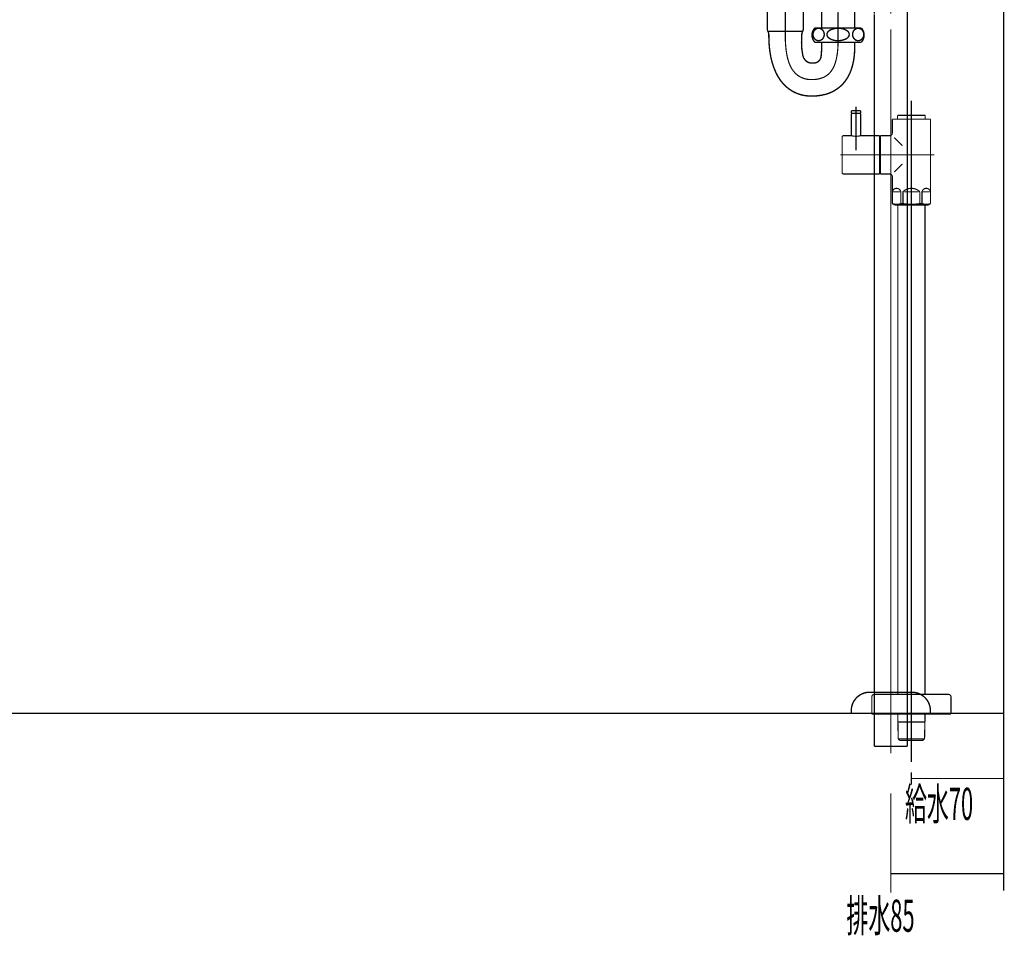
# Model space of a CAD drawing. Extents: x 66 to 486, y -271 to -8.
# Drawn here: x 160 to 234, y -271 to -202 of the extents above; entities that cross this region are included whole.
import ezdxf

# ---------------------------------------------------------------- set-up
doc = ezdxf.new("R2010")
doc.units = 0
for name, pattern in [('AIGENLINE002', [10, 5, -5]), ('AIGENLINE003', [20, 12.5, -2.5, 2.5, -2.5]), ('AIGENLINE004', [50.8, 31.75, -6.35, 6.35, -6.35]), ('AIGENLINE005', [5.2917, 3.5278, -1.7639, 0, 0]), ('AIGENLINE008', [13.007, 10, -1, 0.0035, -1, 0.0035, -1])]:
    doc.linetypes.add(name, pattern=pattern)
doc.layers.add('LAYER_2', color=7, linetype='CONTINUOUS')
doc.layers.add('LAYER_31', color=7, linetype='CONTINUOUS')
doc.styles.get("Standard").update_dxf_attribs({"font": 'TXT', "bigfont": 'BIGFONT'})

# ---------------------------------------------------------------- blocks, each defined once
blk = doc.blocks.new('AIGNBL02020003')
at = {"layer": 'LAYER_2', "linetype": 'AIGENLINE002', "const_width": 0.1058, "flags": 128}
blk.add_lwpolyline([(216.3261, -190.5162), (219.3229, -190.5162)], dxfattribs=at)
blk = doc.blocks.new('AIGNBL02020004')
at = {"layer": 'LAYER_2', "const_width": 0.1058}
blk.add_lwpolyline([(227.0745, -256.8628), (227.0745, -201.3142)], dxfattribs=at)
blk = doc.blocks.new('AIGNBL02020005')
at = {"layer": 'LAYER_2', "const_width": 0.1058}
blk.add_lwpolyline([(224.5745, -256.8628), (224.5745, -201.3793)], dxfattribs=at)
blk = doc.blocks.new('AIGNBL02020006')
at = {"layer": 'LAYER_2', "const_width": 0.1058}
blk.add_lwpolyline([(216.5745, -198.0705), (216.5745, -191.0962)], dxfattribs=at)
blk = doc.blocks.new('AIGNBL02020007')
at = {"layer": 'LAYER_2', "const_width": 0.1058}
blk.add_lwpolyline([(219.0745, -198.0705), (219.0745, -191.0962)], dxfattribs=at)
blk = doc.blocks.new('AIGNBL02020008')
at = {"layer": 'LAYER_2', "const_width": 0.1058}
blk.add_lwpolyline([(223.0745, -201.3142), (223.0745, -202.3942)], dxfattribs=at)
blk = doc.blocks.new('AIGNBL02020009')
at = {"layer": 'LAYER_2', "const_width": 0.1058}
blk.add_lwpolyline([(220.5745, -201.3142), (220.5745, -202.3942)], dxfattribs=at)
blk = doc.blocks.new('AIGNBL0202000A')
at = {"layer": 'LAYER_2', "linetype": 'AIGENLINE003', "const_width": 0.0882, "flags": 128}
blk.add_lwpolyline([(217.8245, -203.0405), (217.8245, -189.8162)], dxfattribs=at)
blk = doc.blocks.new('AIGNBL0202000B')
at = {"layer": 'LAYER_2', "const_width": 0.1058}
blk.add_lwpolyline([(216.1245, -191.0962), (219.5245, -191.0962)], dxfattribs=at)
blk = doc.blocks.new('AIGNBL0202000C')
at = {"layer": 'LAYER_2', "const_width": 0.1058}
blk.add_lwpolyline([(216.1245, -190.0962), (219.5245, -190.0962)], dxfattribs=at)
blk = doc.blocks.new('AIGNBL0202000D')
at = {"layer": 'LAYER_2', "linetype": 'AIGENLINE004', "const_width": 0.1058, "flags": 128}
blk.add_lwpolyline([(221.8245, -201.3142), (221.8245, -203.3142)], dxfattribs=at)
blk = doc.blocks.new('AIGNBL0202000E')
at = {"layer": 'LAYER_2', "const_width": 0.1058}
blk.add_lwpolyline([(216.5745, -203.0405), (216.5745, -202.9156)], dxfattribs=at)
blk = doc.blocks.new('AIGNBL0202000F')
at = {"layer": 'LAYER_2', "const_width": 0.1058}
blk.add_lwpolyline([(216.5545, -202.6507), (219.0945, -202.6507)], dxfattribs=at)
blk = doc.blocks.new('AIGNBL02020010')
at = {"layer": 'LAYER_2', "const_width": 0.1058}
blk.add_lwpolyline([(216.3261, -199.2405), (216.3261, -199.1705)], dxfattribs=at)
blk = doc.blocks.new('AIGNBL02020011')
at = {"layer": 'LAYER_2', "const_width": 0.1058}
blk.add_lwpolyline([(216.4595, -202.4414), (216.4595, -199.297)], dxfattribs=at)
blk = doc.blocks.new('AIGNBL02020012')
at = {"layer": 'LAYER_2', "const_width": 0.1058}
blk.add_lwpolyline([(216.4994, -202.637), (216.5346, -202.7199)], dxfattribs=at)
blk = doc.blocks.new('AIGNBL02020013')
at = {"layer": 'LAYER_2', "const_width": 0.1058}
blk.add_lwpolyline([(216.2561, -199.1705), (216.3261, -199.2405)], dxfattribs=at)
blk = doc.blocks.new('AIGNBL02020014')
at = {"layer": 'LAYER_2', "const_width": 0.1058}
blk.add_lwpolyline([(216.0745, -199.1705), (219.5745, -199.1705)], dxfattribs=at)
blk = doc.blocks.new('AIGNBL02020015')
at = {"layer": 'LAYER_2', "const_width": 0.1058}
blk.add_lwpolyline([(216.3261, -199.2405), (219.3229, -199.2405)], dxfattribs=at)
blk = doc.blocks.new('AIGNBL02020016')
at = {"layer": 'LAYER_2', "const_width": 0.1058}
blk.add_lwpolyline([(219.3929, -199.1705), (219.3229, -199.2405)], dxfattribs=at)
blk = doc.blocks.new('AIGNBL02020017')
at = {"layer": 'LAYER_2', "const_width": 0.1058}
blk.add_lwpolyline([(219.1496, -202.637), (219.1144, -202.7199)], dxfattribs=at)
blk = doc.blocks.new('AIGNBL02020018')
at = {"layer": 'LAYER_2', "const_width": 0.1058}
blk.add_lwpolyline([(219.1895, -202.4414), (219.1895, -199.297)], dxfattribs=at)
blk = doc.blocks.new('AIGNBL02020019')
at = {"layer": 'LAYER_2', "const_width": 0.1058}
blk.add_lwpolyline([(219.3229, -199.2405), (219.3229, -199.1705)], dxfattribs=at)
blk = doc.blocks.new('AIGNBL0202001A')
at = {"layer": 'LAYER_2', "const_width": 0.1058}
blk.add_lwpolyline([(219.0745, -203.0405), (219.0745, -202.9156)], dxfattribs=at)
blk = doc.blocks.new('AIGNBL0202001B')
at = {"layer": 'LAYER_2', "const_width": 0.1058}
blk.add_lwpolyline([(216.0745, -198.0705), (219.5745, -198.0705)], dxfattribs=at)
blk = doc.blocks.new('AIGNBL0202001C')
at = {"layer": 'LAYER_2', "const_width": 0.1058}
blk.add_lwpolyline([(224.5745, -256.8628), (227.0745, -256.8628)], dxfattribs=at)
blk = doc.blocks.new('AIGNBL0202001D')
at = {"layer": 'LAYER_2', "linetype": 'AIGENLINE005', "const_width": 0.0882, "flags": 128}
blk.add_lwpolyline([(225.8245, -202.5094), (225.8245, -257.3954)], dxfattribs=at)
blk = doc.blocks.new('AIGNBL0202001E')
at = {"layer": 'LAYER_2', "const_width": 0.1058}
blk.add_lwpolyline([(222.8245, -254.3628), (228.8245, -254.3628)], dxfattribs=at)
blk = doc.blocks.new('AIGNBL0202001F')
at = {"layer": 'LAYER_2', "const_width": 0.1058}
blk.add_lwpolyline([(222.8245, -254.3628), (222.8245, -254.1628)], dxfattribs=at)
blk = doc.blocks.new('AIGNBL02020020')
at = {"layer": 'LAYER_2', "const_width": 0.1058}
blk.add_lwpolyline([(224.2245, -252.7628), (227.4245, -252.7628)], dxfattribs=at)
blk = doc.blocks.new('AIGNBL02020021')
at = {"layer": 'LAYER_2', "const_width": 0.1058}
blk.add_lwpolyline([(228.8245, -254.3628), (228.8245, -254.1628)], dxfattribs=at)
blk = doc.blocks.new('AIGNBL02020022')
at = {"layer": 'LAYER_2', "const_width": 0.1058}
blk.add_lwpolyline([(216.5745, -203.0405, 0.0502136), (216.7221, -204.5862, 0.0592326), (217.104, -205.7694, 0.0713329), (217.6541, -206.6211, 0.2218861), (219.8423, -207.5642, 0.0688555), (220.8907, -207.4291, 0.1594816), (222.3362, -206.4719, 0.0746624), (222.7945, -205.6432, 0.065695), (223.0557, -204.4902, 0.0380831), (223.0745, -203.4934)], format="xyb", dxfattribs=at)
blk = doc.blocks.new('AIGNBL02020023')
at = {"layer": 'LAYER_2', "linetype": 'AIGENLINE005', "const_width": 0.0882, "flags": 128}
blk.add_lwpolyline([(217.8245, -203.0405, 0.0526162), (217.9588, -204.5339, 0.0767931), (218.2856, -205.438, 0.1021731), (218.7547, -205.9838, 0.1698461), (219.8423, -206.3142, 0.0936367), (220.6405, -206.1793, 0.1139999), (221.1976, -205.8018, 0.1007787), (221.5857, -205.1379, 0.0688179), (221.8024, -203.9917, 0.0239005), (221.8245, -203.3142)], format="xyb", dxfattribs=at)
blk = doc.blocks.new('AIGNBL02020024')
at = {"layer": 'LAYER_2', "const_width": 0.1058}
blk.add_lwpolyline([(224.5745, -201.3142, 0.0719894), (224.4851, -200.033, 0.1730752), (224.2494, -199.6561, 0.1542644), (223.9245, -199.5642, 0.1422418), (223.408, -199.6856, 0.1751568), (223.1508, -200.033, 0.0888201), (223.0737, -201.1574, 0.0016532), (223.0745, -201.3142)], format="xyb", dxfattribs=at)
blk = doc.blocks.new('AIGNBL02020025')
at = {"layer": 'LAYER_2', "const_width": 0.1058}
blk.add_lwpolyline([(227.0745, -201.3142, 0.0477219), (226.9423, -199.8042, 0.0624376), (226.5902, -198.6903, 0.0771834), (226.0702, -197.9085, 0.1704299), (224.5445, -197.1132, 0.0400376), (223.9245, -197.0642, 0.0704601), (222.9214, -197.198, 0.1609121), (221.4478, -198.2028, 0.0713998), (220.9439, -199.1104, 0.0582919), (220.6419, -200.3031, 0.0339858), (220.5745, -201.3142)], format="xyb", dxfattribs=at)
blk = doc.blocks.new('AIGNBL02020026')
at = {"layer": 'LAYER_2', "const_width": 0.1058}
blk.add_lwpolyline([(219.5245, -191.0962, 0.4142037), (219.6495, -190.2212), (219.5245, -190.0962)], format="xyb", dxfattribs=at)
blk = doc.blocks.new('AIGNBL02020027')
at = {"layer": 'LAYER_2', "const_width": 0.1058}
blk.add_lwpolyline([(216.1245, -190.0962, 0.4142234), (215.9995, -190.9712), (216.1245, -191.0962)], format="xyb", dxfattribs=at)
blk = doc.blocks.new('AIGNBL02020028')
at = {"layer": 'LAYER_2', "linetype": 'AIGENLINE005', "const_width": 0.0882, "flags": 128}
blk.add_lwpolyline([(225.8245, -201.3142, 0.0527913), (225.7046, -199.8209, 0.0889389), (225.4003, -199.0223, 0.2355956), (224.2534, -198.3338, 0.0368799), (223.9245, -198.3142, 0.0911879), (223.1154, -198.4491, 0.1078438), (222.5319, -198.8265, 0.0989026), (222.1071, -199.4905, 0.0698307), (221.8637, -200.5286, 0.0251033), (221.8245, -201.3142)], format="xyb", dxfattribs=at)
blk = doc.blocks.new('AIGNBL02020029')
at = {"layer": 'LAYER_2', "const_width": 0.1058}
blk.add_lwpolyline([(219.0745, -203.0405, 0.071201), (219.1461, -204.4608, 0.1472368), (219.3841, -204.8951, 0.2014217), (219.9245, -205.0642, 0.1740343), (220.3465, -204.9323, 0.176568), (220.5397, -204.5412, 0.0386031), (220.5745, -203.4934)], format="xyb", dxfattribs=at)
blk = doc.blocks.new('AIGNBL0202002A')
at = {"layer": 'LAYER_2', "const_width": 0.1058}
blk.add_lwpolyline([(219.5745, -199.1705, 0.4090794), (219.5745, -198.0705)], format="xyb", dxfattribs=at)
blk = doc.blocks.new('AIGNBL0202002B')
at = {"layer": 'LAYER_2', "const_width": 0.1058}
blk.add_lwpolyline([(216.0745, -198.0705, 0.4091024), (216.0745, -199.1705)], format="xyb", dxfattribs=at)
blk = doc.blocks.new('AIGNBL0202002C')
at = {"layer": 'LAYER_2', "const_width": 0.1058}
blk.add_lwpolyline([(216.5745, -202.9156, 0.1003236), (216.5346, -202.7199)], format="xyb", dxfattribs=at)
blk = doc.blocks.new('AIGNBL0202002D')
at = {"layer": 'LAYER_2', "const_width": 0.1058}
blk.add_lwpolyline([(216.4595, -202.4414, 0.100953), (216.4994, -202.637)], format="xyb", dxfattribs=at)
blk = doc.blocks.new('AIGNBL0202002E')
at = {"layer": 'LAYER_2', "const_width": 0.1058}
blk.add_lwpolyline([(216.4649, -199.2405), (216.4595, -199.297)], dxfattribs=at)
blk = doc.blocks.new('AIGNBL0202002F')
at = {"layer": 'LAYER_2', "const_width": 0.1058}
blk.add_lwpolyline([(219.1895, -199.297), (219.1841, -199.2405)], dxfattribs=at)
blk = doc.blocks.new('AIGNBL02020030')
at = {"layer": 'LAYER_2', "const_width": 0.1058}
blk.add_lwpolyline([(219.1496, -202.637, 0.1006114), (219.1895, -202.4414)], format="xyb", dxfattribs=at)
blk = doc.blocks.new('AIGNBL02020031')
at = {"layer": 'LAYER_2', "const_width": 0.1058}
blk.add_lwpolyline([(219.1144, -202.7199, 0.1005687), (219.0745, -202.9156)], format="xyb", dxfattribs=at)
blk = doc.blocks.new('AIGNBL02020032')
at = {"layer": 'LAYER_2', "const_width": 0.1058}
blk.add_lwpolyline([(224.2245, -252.7628, 0.4142255), (222.8245, -254.1628)], format="xyb", dxfattribs=at)
blk = doc.blocks.new('AIGNBL02020033')
at = {"layer": 'LAYER_2', "const_width": 0.1058}
blk.add_lwpolyline([(228.8245, -254.1628, 0.4142163), (227.4245, -252.7628)], format="xyb", dxfattribs=at)
blk = doc.blocks.new('AIGNBL02020034')
at = {"layer": 'LAYER_2', "const_width": 0.1058}
blk.add_lwpolyline([(219.3495, -190.1262, 0.2195431), (219.0384, -190.2761, 0.1741163), (218.9245, -190.5962, 0.1980898), (219.0675, -190.9479, 0.1962487), (219.3495, -191.0663, 0.2195661), (219.6606, -190.9164, 0.1740953), (219.7745, -190.5962, 0.198104), (219.6315, -190.2446, 0.19623)], format="xyb", close=True, dxfattribs=at)
blk = doc.blocks.new('AIGNBL02020035')
at = {"layer": 'LAYER_2', "const_width": 0.1058}
blk.add_lwpolyline([(216.9745, -190.5962, 0.2356703), (217.1373, -190.8729, 0.1599905), (217.8245, -191.0663, 0.1228589), (218.4255, -190.9286, 0.2613147), (218.6745, -190.5962, 0.2356976), (218.5117, -190.3196, 0.1599445), (217.8245, -190.1262, 0.1228533), (217.2234, -190.2639, 0.2613132)], format="xyb", close=True, dxfattribs=at)
blk = doc.blocks.new('AIGNBL02020036')
at = {"layer": 'LAYER_2', "const_width": 0.1058}
blk.add_lwpolyline([(216.2995, -190.1262, 0.2195431), (215.9884, -190.2761, 0.1741163), (215.8745, -190.5962, 0.1980898), (216.0175, -190.9479, 0.1962487), (216.2995, -191.0663, 0.2195661), (216.6106, -190.9164, 0.1740953), (216.7245, -190.5962, 0.198104), (216.5815, -190.2446, 0.19623)], format="xyb", close=True, dxfattribs=at)
blk = doc.blocks.new('AIGNBL02020037')
at = {"layer": 'LAYER_2', "const_width": 0.1058}
blk.add_lwpolyline([(219.3495, -199.0905, 0.2195431), (219.6606, -198.9406, 0.1741163), (219.7745, -198.6205, 0.1981374), (219.6315, -198.2688, 0.1962045), (219.3495, -198.1505, 0.2195309), (219.0384, -198.3003, 0.1741343), (218.9245, -198.6205, 0.198104), (219.0675, -198.9721, 0.19623)], format="xyb", close=True, dxfattribs=at)
blk = doc.blocks.new('AIGNBL02020038')
at = {"layer": 'LAYER_2', "const_width": 0.1058}
blk.add_lwpolyline([(216.9745, -198.6205, 0.235686), (217.1373, -198.8971, 0.159966), (217.8245, -199.0905, 0.1228435), (218.4255, -198.9528, 0.2613082), (218.6745, -198.6205, 0.2357203), (218.5117, -198.3438, 0.1599392), (217.8245, -198.1505, 0.1228363), (217.2234, -198.2881, 0.2613613)], format="xyb", close=True, dxfattribs=at)
blk = doc.blocks.new('AIGNBL02020039')
at = {"layer": 'LAYER_2', "const_width": 0.1058}
blk.add_lwpolyline([(216.2995, -199.0905, 0.2195431), (216.6106, -198.9406, 0.1741163), (216.7245, -198.6205, 0.1981374), (216.5815, -198.2688, 0.1962045), (216.2995, -198.1505, 0.2195309), (215.9884, -198.3003, 0.1741343), (215.8745, -198.6205, 0.198104), (216.0175, -198.9721, 0.19623)], format="xyb", close=True, dxfattribs=at)
blk = doc.blocks.new('AIGNBL0203003B')
at = {"layer": 'LAYER_2', "const_width": 0.1058}
blk.add_lwpolyline([(220.0745, -203.4942), (223.5745, -203.4942)], dxfattribs=at)
blk = doc.blocks.new('AIGNBL0203003C')
at = {"layer": 'LAYER_2', "const_width": 0.1058}
blk.add_lwpolyline([(220.0745, -202.3942), (223.5745, -202.3942)], dxfattribs=at)
blk = doc.blocks.new('AIGNBL0203003D')
at = {"layer": 'LAYER_2', "const_width": 0.1058}
blk.add_lwpolyline([(220.0745, -202.3942, 0.4091024), (220.0745, -203.4942)], format="xyb", dxfattribs=at)
blk = doc.blocks.new('AIGNBL0203003E')
at = {"layer": 'LAYER_2', "const_width": 0.1058}
blk.add_lwpolyline([(223.5745, -203.4942, 0.4090794), (223.5745, -202.3942)], format="xyb", dxfattribs=at)
blk = doc.blocks.new('AIGNBL0203003F')
at = {"layer": 'LAYER_2', "const_width": 0.1058}
blk.add_lwpolyline([(222.6745, -202.8942, 0.2357203), (222.5117, -202.6175, 0.1599392), (221.8245, -202.4242, 0.1228363), (221.2234, -202.5619, 0.2613613), (220.9745, -202.8942, 0.235686), (221.1373, -203.1708, 0.159966), (221.8245, -203.3642, 0.1228435), (222.4255, -203.2265, 0.2613082)], format="xyb", close=True, dxfattribs=at)
blk = doc.blocks.new('AIGNBL02030040')
at = {"layer": 'LAYER_2', "const_width": 0.1058}
blk.add_lwpolyline([(223.3495, -203.3642, 0.2195431), (223.6606, -203.2143, 0.1741163), (223.7745, -202.8942, 0.1981374), (223.6315, -202.5425, 0.1962045), (223.3495, -202.4242, 0.2195309), (223.0384, -202.574, 0.1741343), (222.9245, -202.8942, 0.198104), (223.0675, -203.2458, 0.19623)], format="xyb", close=True, dxfattribs=at)
blk = doc.blocks.new('AIGNBL02030041')
at = {"layer": 'LAYER_2', "const_width": 0.1058}
blk.add_lwpolyline([(220.35, -203.3642, 0.2195431), (220.6611, -203.2143, 0.1741163), (220.775, -202.8942, 0.1981374), (220.632, -202.5425, 0.1962045), (220.35, -202.4242, 0.2195309), (220.0389, -202.574, 0.1741343), (219.925, -202.8942, 0.198104), (220.068, -203.2458, 0.19623)], format="xyb", close=True, dxfattribs=at)
blk = doc.blocks.new('AIGNBL0202003A')
at = {"layer": 'LAYER_2'}
for name in ['AIGNBL0203003D', 'AIGNBL02030041', 'AIGNBL0203003C', 'AIGNBL0203003F', 'AIGNBL02030040', 'AIGNBL0203003E', 'AIGNBL0203003B']:
    blk.add_blockref(name, (0, 0), dxfattribs=at)
blk = doc.blocks.new('AIGNBL02010002')
at = {"layer": 'LAYER_2'}
for name in ['AIGNBL02020027', 'AIGNBL02020036', 'AIGNBL0202000C', 'AIGNBL02020035', 'AIGNBL0202000A', 'AIGNBL02020034', 'AIGNBL02020026', 'AIGNBL0202000B', 'AIGNBL02020003', 'AIGNBL02020006', 'AIGNBL02020007', 'AIGNBL02020025', 'AIGNBL0202002B', 'AIGNBL02020039', 'AIGNBL0202001B', 'AIGNBL02020038', 'AIGNBL02020037', 'AIGNBL0202002A', 'AIGNBL02020028', 'AIGNBL02020014', 'AIGNBL02020013', 'AIGNBL02020010', 'AIGNBL02020015', 'AIGNBL0202002E', 'AIGNBL02020011', 'AIGNBL0202002F', 'AIGNBL02020018', 'AIGNBL02020016', 'AIGNBL02020019', 'AIGNBL02020024', 'AIGNBL02020009', 'AIGNBL0202000D', 'AIGNBL02020008', 'AIGNBL02020005', 'AIGNBL02020004', 'AIGNBL0202002D', 'AIGNBL02020012', 'AIGNBL0202002C', 'AIGNBL0202000F', 'AIGNBL02020022', 'AIGNBL0202000E', 'AIGNBL02020023', 'AIGNBL02020029', 'AIGNBL02020031', 'AIGNBL0202001A', 'AIGNBL02020017', 'AIGNBL02020030', 'AIGNBL0202003A', 'AIGNBL0202001D', 'AIGNBL02020032', 'AIGNBL02020020', 'AIGNBL02020033', 'AIGNBL0202001F', 'AIGNBL0202001E', 'AIGNBL02020021', 'AIGNBL0202001C']:
    blk.add_blockref(name, (0, 0), dxfattribs=at)
blk = doc.blocks.new('AIGNBL020201B0')
at = {"layer": 'LAYER_2', "const_width": 0.0882}
blk.add_lwpolyline([(226.3546, -254.4211), (226.3546, -254.8104)], dxfattribs=at)
blk = doc.blocks.new('AIGNBL020201B1')
at = {"layer": 'LAYER_2', "const_width": 0.0882}
blk.add_lwpolyline([(228.3813, -256.3049), (226.3876, -256.3049)], dxfattribs=at)
blk = doc.blocks.new('AIGNBL020201B2')
at = {"layer": 'LAYER_2', "const_width": 0.0882}
blk.add_lwpolyline([(228.4144, -252.9211), (228.4144, -216.0317)], dxfattribs=at)
blk = doc.blocks.new('AIGNBL020201B3')
at = {"layer": 'LAYER_2', "const_width": 0.0882}
blk.add_lwpolyline([(226.3601, -215.8209), (228.4089, -215.8209)], dxfattribs=at)
blk = doc.blocks.new('AIGNBL020201B4')
at = {"layer": 'LAYER_2', "const_width": 0.0882}
blk.add_lwpolyline([(228.4144, -216.0317), (228.4089, -215.8209)], dxfattribs=at)
blk = doc.blocks.new('AIGNBL020201B5')
at = {"layer": 'LAYER_2', "const_width": 0.0882}
blk.add_lwpolyline([(228.4089, -255.0213), (228.4144, -254.8104)], dxfattribs=at)
blk = doc.blocks.new('AIGNBL020201B6')
at = {"layer": 'LAYER_2', "const_width": 0.0882}
blk.add_lwpolyline([(228.259, -256.4213), (228.3813, -256.3049)], dxfattribs=at)
blk = doc.blocks.new('AIGNBL020201B7')
at = {"layer": 'LAYER_2', "const_width": 0.0882}
blk.add_lwpolyline([(228.3813, -256.3049), (228.4089, -255.0213)], dxfattribs=at)
blk = doc.blocks.new('AIGNBL020201B8')
at = {"layer": 'LAYER_2', "const_width": 0.0882}
blk.add_lwpolyline([(228.2587, -256.4213), (226.5103, -256.4213)], dxfattribs=at)
blk = doc.blocks.new('AIGNBL020201B9')
at = {"layer": 'LAYER_2', "const_width": 0.0882}
blk.add_lwpolyline([(228.259, -256.4213), (228.2587, -256.4213)], dxfattribs=at)
blk = doc.blocks.new('AIGNBL020201BA')
at = {"layer": 'LAYER_2', "const_width": 0.0882}
blk.add_lwpolyline([(228.4144, -254.8104), (228.4144, -254.4211)], dxfattribs=at)
blk = doc.blocks.new('AIGNBL020201BB')
at = {"layer": 'LAYER_2', "const_width": 0.0882}
blk.add_lwpolyline([(226.5103, -256.4213), (226.51, -256.4213)], dxfattribs=at)
blk = doc.blocks.new('AIGNBL020201BC')
at = {"layer": 'LAYER_2', "const_width": 0.0882}
blk.add_lwpolyline([(226.3601, -255.0213), (226.3876, -256.3049)], dxfattribs=at)
blk = doc.blocks.new('AIGNBL020201BD')
at = {"layer": 'LAYER_2', "const_width": 0.0882}
blk.add_lwpolyline([(228.4089, -255.0213), (226.3601, -255.0213)], dxfattribs=at)
blk = doc.blocks.new('AIGNBL020201BE')
at = {"layer": 'LAYER_2', "const_width": 0.0882}
blk.add_lwpolyline([(226.3876, -256.3049), (226.51, -256.4213)], dxfattribs=at)
blk = doc.blocks.new('AIGNBL020201BF')
at = {"layer": 'LAYER_2', "const_width": 0.0882}
blk.add_lwpolyline([(226.3546, -254.8104), (226.3601, -255.0213)], dxfattribs=at)
blk = doc.blocks.new('AIGNBL020201C0')
at = {"layer": 'LAYER_2', "const_width": 0.0882}
blk.add_lwpolyline([(226.3601, -215.8209), (226.3546, -216.0317)], dxfattribs=at)
blk = doc.blocks.new('AIGNBL020201C1')
at = {"layer": 'LAYER_2', "const_width": 0.0882}
blk.add_lwpolyline([(226.3546, -216.0317), (226.3546, -252.9211)], dxfattribs=at)
blk = doc.blocks.new('AIGNBL020201C2')
at = {"layer": 'LAYER_2', "linetype": 'AIGENLINE008', "const_width": 0.0882, "flags": 128}
blk.add_lwpolyline([(227.3843, -214.1211), (227.3843, -258.0433)], dxfattribs=at)
blk = doc.blocks.new('AIGNBL020201C3')
at = {"layer": 'LAYER_2', "const_width": 0.0882}
blk.add_lwpolyline([(228.7813, -214.8211), (228.2391, -214.8211)], dxfattribs=at)
blk = doc.blocks.new('AIGNBL020201C4')
at = {"layer": 'LAYER_2', "const_width": 0.0882}
blk.add_lwpolyline([(225.9873, -214.8211), (226.5296, -214.8211)], dxfattribs=at)
blk = doc.blocks.new('AIGNBL020201C5')
at = {"layer": 'LAYER_2', "const_width": 0.0882}
blk.add_lwpolyline([(227.9266, -214.8211), (226.8421, -214.8211)], dxfattribs=at)
blk = doc.blocks.new('AIGNBL020201C6')
at = {"layer": 'LAYER_2', "const_width": 0.0882}
blk.add_lwpolyline([(228.8344, -214.5613), (228.8313, -214.5613)], dxfattribs=at)
blk = doc.blocks.new('AIGNBL020201C7')
at = {"layer": 'LAYER_2', "const_width": 0.0882}
blk.add_lwpolyline([(228.8344, -214.5613), (228.8344, -214.8211)], dxfattribs=at)
blk = doc.blocks.new('AIGNBL020201C8')
at = {"layer": 'LAYER_2', "const_width": 0.0882}
blk.add_lwpolyline([(228.8344, -214.8211), (228.8313, -214.8211)], dxfattribs=at)
blk = doc.blocks.new('AIGNBL020201C9')
at = {"layer": 'LAYER_2', "const_width": 0.0882}
blk.add_lwpolyline([(228.8344, -215.7203), (228.8313, -215.7203)], dxfattribs=at)
blk = doc.blocks.new('AIGNBL020201CA')
at = {"layer": 'LAYER_2', "const_width": 0.0882}
blk.add_lwpolyline([(225.9343, -215.7203), (225.9374, -215.7203)], dxfattribs=at)
blk = doc.blocks.new('AIGNBL020201CB')
at = {"layer": 'LAYER_2', "const_width": 0.0882}
blk.add_lwpolyline([(225.9343, -214.5613), (225.9343, -214.8211)], dxfattribs=at)
blk = doc.blocks.new('AIGNBL020201CC')
at = {"layer": 'LAYER_2', "const_width": 0.0882}
blk.add_lwpolyline([(225.9374, -215.7203), (225.9374, -214.8211)], dxfattribs=at)
blk = doc.blocks.new('AIGNBL020201CD')
at = {"layer": 'LAYER_2', "const_width": 0.0882}
blk.add_lwpolyline([(225.9343, -214.8211), (225.9374, -214.8211)], dxfattribs=at)
blk = doc.blocks.new('AIGNBL020201CE')
at = {"layer": 'LAYER_2', "const_width": 0.0882}
blk.add_lwpolyline([(225.9343, -213.6712), (225.9343, -214.5613)], dxfattribs=at)
blk = doc.blocks.new('AIGNBL020201CF')
at = {"layer": 'LAYER_2', "const_width": 0.0882}
blk.add_lwpolyline([(225.9343, -214.5613), (225.9374, -214.5613)], dxfattribs=at)
blk = doc.blocks.new('AIGNBL020201D0')
at = {"layer": 'LAYER_2', "const_width": 0.0882}
blk.add_lwpolyline([(228.1891, -215.7203), (228.0268, -215.7203)], dxfattribs=at)
blk = doc.blocks.new('AIGNBL020201D1')
at = {"layer": 'LAYER_2', "const_width": 0.0882}
blk.add_lwpolyline([(226.7422, -215.7203), (226.5799, -215.7203)], dxfattribs=at)
blk = doc.blocks.new('AIGNBL020201D2')
at = {"layer": 'LAYER_2', "const_width": 0.0882}
blk.add_lwpolyline([(228.5343, -215.8209), (226.2343, -215.8209)], dxfattribs=at)
blk = doc.blocks.new('AIGNBL020201D3')
at = {"layer": 'LAYER_2', "const_width": 0.0882}
blk.add_lwpolyline([(228.5343, -215.8209), (228.6594, -215.8209)], dxfattribs=at)
blk = doc.blocks.new('AIGNBL020201D4')
at = {"layer": 'LAYER_2', "const_width": 0.0882}
blk.add_lwpolyline([(226.3346, -209.2222), (226.3346, -209.3214)], dxfattribs=at)
blk = doc.blocks.new('AIGNBL020201D5')
at = {"layer": 'LAYER_2', "const_width": 0.0882}
blk.add_lwpolyline([(228.4344, -209.2222), (228.4344, -209.3214)], dxfattribs=at)
blk = doc.blocks.new('AIGNBL020201D6')
at = {"layer": 'LAYER_2', "const_width": 0.0882}
blk.add_lwpolyline([(225.0344, -210.5713), (225.0344, -210.7208)], dxfattribs=at)
blk = doc.blocks.new('AIGNBL020201D7')
at = {"layer": 'LAYER_2', "const_width": 0.0882}
blk.add_lwpolyline([(225.0344, -213.4713), (225.0344, -213.3211)], dxfattribs=at)
blk = doc.blocks.new('AIGNBL020201D8')
at = {"layer": 'LAYER_2', "const_width": 0.0882}
blk.add_lwpolyline([(226.4507, -209.021), (226.3346, -209.021)], dxfattribs=at)
blk = doc.blocks.new('AIGNBL020201D9')
at = {"layer": 'LAYER_2', "const_width": 0.0882}
blk.add_lwpolyline([(226.3346, -209.2222), (226.3346, -209.021)], dxfattribs=at)
blk = doc.blocks.new('AIGNBL020201DA')
at = {"layer": 'LAYER_2', "const_width": 0.0882}
blk.add_lwpolyline([(226.3346, -209.3214), (225.9343, -209.3214)], dxfattribs=at)
blk = doc.blocks.new('AIGNBL020201DB')
at = {"layer": 'LAYER_2', "const_width": 0.0882}
blk.add_lwpolyline([(225.9343, -209.3214), (225.9343, -210.3707)], dxfattribs=at)
blk = doc.blocks.new('AIGNBL020201DC')
at = {"layer": 'LAYER_2', "const_width": 0.0882}
blk.add_lwpolyline([(226.1093, -215.8209), (226.2343, -215.8209)], dxfattribs=at)
blk = doc.blocks.new('AIGNBL020201DD')
at = {"layer": 'LAYER_2', "const_width": 0.0882}
blk.add_lwpolyline([(225.9343, -214.8211), (225.9343, -215.7203)], dxfattribs=at)
blk = doc.blocks.new('AIGNBL020201DE')
at = {"layer": 'LAYER_2', "linetype": 'AIGENLINE008', "const_width": 0.0882, "flags": 128}
blk.add_lwpolyline([(227.3843, -216.1213), (227.3843, -207.9227)], dxfattribs=at)
blk = doc.blocks.new('AIGNBL020201DF')
at = {"layer": 'LAYER_2', "const_width": 0.0882}
blk.add_lwpolyline([(228.6594, -215.8209), (228.8344, -215.7203)], dxfattribs=at)
blk = doc.blocks.new('AIGNBL020201E0')
at = {"layer": 'LAYER_2', "const_width": 0.0882}
blk.add_lwpolyline([(225.9343, -215.7203), (226.1093, -215.8209)], dxfattribs=at)
blk = doc.blocks.new('AIGNBL020201E1')
at = {"layer": 'LAYER_2', "linetype": 'AIGENLINE008', "const_width": 0.0882, "flags": 128}
blk.add_lwpolyline([(224.7543, -212.021), (229.1344, -212.021)], dxfattribs=at)
blk = doc.blocks.new('AIGNBL020201E2')
at = {"layer": 'LAYER_2', "const_width": 0.0882}
blk.add_lwpolyline([(225.7344, -213.4713), (225.0344, -213.4713)], dxfattribs=at)
blk = doc.blocks.new('AIGNBL020201E3')
at = {"layer": 'LAYER_2', "const_width": 0.0882}
blk.add_lwpolyline([(225.7344, -210.5713), (225.0344, -210.5713)], dxfattribs=at)
blk = doc.blocks.new('AIGNBL020201E4')
at = {"layer": 'LAYER_2', "const_width": 0.0882}
blk.add_lwpolyline([(228.4344, -209.021), (228.4344, -209.2222)], dxfattribs=at)
blk = doc.blocks.new('AIGNBL020201E5')
at = {"layer": 'LAYER_2', "const_width": 0.0882}
blk.add_lwpolyline([(228.3183, -209.021), (228.4344, -209.021)], dxfattribs=at)
blk = doc.blocks.new('AIGNBL020201E6')
at = {"layer": 'LAYER_2', "const_width": 0.0882}
blk.add_lwpolyline([(228.8344, -209.3214), (228.4344, -209.3214)], dxfattribs=at)
blk = doc.blocks.new('AIGNBL020201E7')
at = {"layer": 'LAYER_2', "const_width": 0.0882}
blk.add_lwpolyline([(225.0344, -213.3211), (224.9845, -213.3211)], dxfattribs=at)
blk = doc.blocks.new('AIGNBL020201E8')
at = {"layer": 'LAYER_2', "const_width": 0.0882}
blk.add_lwpolyline([(225.0344, -210.7208), (224.9845, -210.7208)], dxfattribs=at)
blk = doc.blocks.new('AIGNBL020201E9')
at = {"layer": 'LAYER_2', "const_width": 0.0882}
blk.add_lwpolyline([(226.5799, -215.7203), (226.5799, -214.8211)], dxfattribs=at)
blk = doc.blocks.new('AIGNBL020201EA')
at = {"layer": 'LAYER_2', "const_width": 0.0882}
blk.add_lwpolyline([(226.7422, -214.8211), (226.7422, -215.7203)], dxfattribs=at)
blk = doc.blocks.new('AIGNBL020201EB')
at = {"layer": 'LAYER_2', "const_width": 0.0882}
blk.add_lwpolyline([(228.0268, -215.7203), (228.0268, -214.8211)], dxfattribs=at)
blk = doc.blocks.new('AIGNBL020201EC')
at = {"layer": 'LAYER_2', "const_width": 0.0882}
blk.add_lwpolyline([(228.1891, -215.7203), (228.1891, -214.8211)], dxfattribs=at)
blk = doc.blocks.new('AIGNBL020201ED')
at = {"layer": 'LAYER_2', "const_width": 0.0882}
blk.add_lwpolyline([(228.8344, -214.8211), (228.8344, -215.7203)], dxfattribs=at)
blk = doc.blocks.new('AIGNBL020201EE')
at = {"layer": 'LAYER_2', "const_width": 0.0882}
blk.add_lwpolyline([(228.8313, -214.8211), (228.8313, -215.7203)], dxfattribs=at)
blk = doc.blocks.new('AIGNBL020201EF')
at = {"layer": 'LAYER_2', "const_width": 0.0882}
blk.add_lwpolyline([(225.9374, -214.8211), (225.9374, -214.5613)], dxfattribs=at)
blk = doc.blocks.new('AIGNBL020201F0')
at = {"layer": 'LAYER_2', "const_width": 0.0882}
blk.add_lwpolyline([(226.3346, -209.3214), (228.4344, -209.3214)], dxfattribs=at)
blk = doc.blocks.new('AIGNBL020201F1')
at = {"layer": 'LAYER_2', "const_width": 0.0882}
blk.add_lwpolyline([(226.4507, -209.021), (228.3183, -209.021)], dxfattribs=at)
blk = doc.blocks.new('AIGNBL020201F2')
at = {"layer": 'LAYER_2', "const_width": 0.0882}
blk.add_lwpolyline([(228.8344, -209.3214), (228.8344, -214.5613)], dxfattribs=at)
blk = doc.blocks.new('AIGNBL020201F3')
at = {"layer": 'LAYER_2', "const_width": 0.0882}
blk.add_lwpolyline([(225.0344, -210.7208), (225.0344, -213.3211)], dxfattribs=at)
blk = doc.blocks.new('AIGNBL020201F4')
at = {"layer": 'LAYER_2', "const_width": 0.0882}
blk.add_lwpolyline([(226.0845, -210.7208), (226.6943, -211.3312)], dxfattribs=at)
blk = doc.blocks.new('AIGNBL020201F5')
at = {"layer": 'LAYER_2', "const_width": 0.0882}
blk.add_lwpolyline([(226.6943, -212.7113), (226.0845, -213.3211)], dxfattribs=at)
blk = doc.blocks.new('AIGNBL020201F6')
at = {"layer": 'LAYER_2', "const_width": 0.0882}
blk.add_lwpolyline([(226.5799, -215.7203, -0.1544187), (225.9374, -215.7203)], format="xyb", dxfattribs=at)
blk = doc.blocks.new('AIGNBL020201F7')
at = {"layer": 'LAYER_2', "const_width": 0.0882}
blk.add_lwpolyline([(228.8313, -215.7203, -0.1545157), (228.1891, -215.7203)], format="xyb", dxfattribs=at)
blk = doc.blocks.new('AIGNBL020201F8')
at = {"layer": 'LAYER_2', "const_width": 0.0882}
blk.add_lwpolyline([(225.9374, -214.8211, -0.4134335), (226.327, -214.5683, -0.2948265), (226.5799, -214.8211)], format="xyb", dxfattribs=at)
blk = doc.blocks.new('AIGNBL020201F9')
at = {"layer": 'LAYER_2', "const_width": 0.0882}
blk.add_lwpolyline([(228.1891, -214.8211, -0.4134906), (228.5787, -214.5683, -0.2955019), (228.8313, -214.8211)], format="xyb", dxfattribs=at)
blk = doc.blocks.new('AIGNBL020201FA')
at = {"layer": 'LAYER_2', "const_width": 0.0882}
blk.add_lwpolyline([(226.7422, -214.8211, -0.404666), (228.0268, -214.8211)], format="xyb", dxfattribs=at)
blk = doc.blocks.new('AIGNBL020201FB')
at = {"layer": 'LAYER_2', "const_width": 0.0882}
blk.add_lwpolyline([(228.0268, -215.7203, -0.077228), (226.7422, -215.7203)], format="xyb", dxfattribs=at)
blk = doc.blocks.new('AIGNBL020201FC')
at = {"layer": 'LAYER_2', "const_width": 0.0882}
blk.add_lwpolyline([(225.7344, -213.4713, -0.4145626), (225.9343, -213.6712)], format="xyb", dxfattribs=at)
blk = doc.blocks.new('AIGNBL020201FD')
at = {"layer": 'LAYER_2', "const_width": 0.0882}
blk.add_lwpolyline([(225.9343, -210.3707, -0.4151341), (225.7344, -210.5713)], format="xyb", dxfattribs=at)
blk = doc.blocks.new('AIGNBL020201FE')
at = {"layer": 'LAYER_2', "const_width": 0.0882}
blk.add_lwpolyline([(223.5144, -208.8708), (222.8544, -208.8708)], dxfattribs=at)
blk = doc.blocks.new('AIGNBL020201FF')
at = {"layer": 'LAYER_2', "const_width": 0.0882}
blk.add_lwpolyline([(223.4845, -208.6709), (222.8843, -208.6709)], dxfattribs=at)
blk = doc.blocks.new('AIGNBL02020200')
at = {"layer": 'LAYER_2', "const_width": 0.0882}
blk.add_lwpolyline([(222.8344, -208.7213), (222.8344, -208.8508)], dxfattribs=at)
blk = doc.blocks.new('AIGNBL02020201')
at = {"layer": 'LAYER_2', "const_width": 0.0882}
blk.add_lwpolyline([(223.5344, -208.7213), (223.5344, -208.8508)], dxfattribs=at)
blk = doc.blocks.new('AIGNBL02020202')
at = {"layer": 'LAYER_2', "const_width": 0.0882}
blk.add_lwpolyline([(222.8544, -208.8708), (222.8344, -208.8508)], dxfattribs=at)
blk = doc.blocks.new('AIGNBL02020203')
at = {"layer": 'LAYER_2', "const_width": 0.0882}
blk.add_lwpolyline([(223.5144, -208.8708), (223.5344, -208.8508)], dxfattribs=at)
blk = doc.blocks.new('AIGNBL02020204')
at = {"layer": 'LAYER_2', "linetype": 'AIGENLINE008', "const_width": 0.0882, "flags": 128}
blk.add_lwpolyline([(223.1844, -208.3712), (223.1844, -209.5308)], dxfattribs=at)
blk = doc.blocks.new('AIGNBL02020205')
at = {"layer": 'LAYER_2', "const_width": 0.0882}
blk.add_lwpolyline([(223.4845, -208.6709, -0.3903685), (223.5344, -208.7213)], format="xyb", dxfattribs=at)
blk = doc.blocks.new('AIGNBL02020206')
at = {"layer": 'LAYER_2', "const_width": 0.0882}
blk.add_lwpolyline([(222.8344, -208.7213, -0.3939252), (222.8843, -208.6709)], format="xyb", dxfattribs=at)
blk = doc.blocks.new('AIGNBL02020207')
at = {"layer": 'LAYER_2', "const_width": 0.0882}
blk.add_lwpolyline([(224.9845, -213.3211), (224.9845, -213.3707)], dxfattribs=at)
blk = doc.blocks.new('AIGNBL02020208')
at = {"layer": 'LAYER_2', "const_width": 0.0882}
blk.add_lwpolyline([(222.1343, -210.6608), (222.1343, -213.3811)], dxfattribs=at)
blk = doc.blocks.new('AIGNBL02020209')
at = {"layer": 'LAYER_2', "const_width": 0.0882}
blk.add_lwpolyline([(222.2246, -213.4713), (222.6945, -213.4713)], dxfattribs=at)
blk = doc.blocks.new('AIGNBL0202020A')
at = {"layer": 'LAYER_2', "const_width": 0.0882}
blk.add_lwpolyline([(224.9845, -213.3411), (224.9845, -213.3707)], dxfattribs=at)
blk = doc.blocks.new('AIGNBL0202020B')
at = {"layer": 'LAYER_2', "const_width": 0.0882}
blk.add_lwpolyline([(222.6945, -213.4713), (223.2343, -213.4713)], dxfattribs=at)
blk = doc.blocks.new('AIGNBL0202020C')
at = {"layer": 'LAYER_2', "const_width": 0.0882}
blk.add_lwpolyline([(224.9845, -213.4713), (224.9845, -210.5713)], dxfattribs=at)
blk = doc.blocks.new('AIGNBL0202020D')
at = {"layer": 'LAYER_2', "const_width": 0.0882}
blk.add_lwpolyline([(224.9845, -210.5713), (223.5344, -210.5713)], dxfattribs=at)
blk = doc.blocks.new('AIGNBL0202020E')
at = {"layer": 'LAYER_2', "const_width": 0.0882}
blk.add_lwpolyline([(223.2343, -213.4713), (224.9845, -213.4713)], dxfattribs=at)
blk = doc.blocks.new('AIGNBL0202020F')
at = {"layer": 'LAYER_2', "linetype": 'AIGENLINE008', "const_width": 0.0882, "flags": 128}
blk.add_lwpolyline([(225.1443, -212.021), (221.9845, -212.021)], dxfattribs=at)
blk = doc.blocks.new('AIGNBL02020210')
at = {"layer": 'LAYER_2', "linetype": 'AIGENLINE008', "const_width": 0.0882, "flags": 128}
blk.add_lwpolyline([(223.1844, -210.421), (223.1844, -211.3312)], dxfattribs=at)
blk = doc.blocks.new('AIGNBL02020211')
at = {"layer": 'LAYER_2', "const_width": 0.0882}
blk.add_lwpolyline([(222.8344, -210.5713), (222.2246, -210.5713)], dxfattribs=at)
blk = doc.blocks.new('AIGNBL02020212')
at = {"layer": 'LAYER_2', "const_width": 0.0882}
blk.add_lwpolyline([(223.5344, -210.5713, -0.1225182), (222.8344, -210.5713)], format="xyb", dxfattribs=at)
blk = doc.blocks.new('AIGNBL02020213')
at = {"layer": 'LAYER_2', "const_width": 0.0882}
blk.add_lwpolyline([(222.1343, -210.6608, -0.4151874), (222.2246, -210.5713)], format="xyb", dxfattribs=at)
blk = doc.blocks.new('AIGNBL02020214')
at = {"layer": 'LAYER_2', "const_width": 0.0882}
blk.add_lwpolyline([(222.2246, -213.4713, -0.413679), (222.1343, -213.3811)], format="xyb", dxfattribs=at)
blk = doc.blocks.new('AIGNBL02020215')
at = {"layer": 'LAYER_2', "const_width": 0.0882}
blk.add_lwpolyline([(222.8344, -208.8907), (222.8544, -208.8708)], dxfattribs=at)
blk = doc.blocks.new('AIGNBL02020216')
at = {"layer": 'LAYER_2', "const_width": 0.0882}
blk.add_lwpolyline([(223.5144, -208.8708), (222.8544, -208.8708)], dxfattribs=at)
blk = doc.blocks.new('AIGNBL02020217')
at = {"layer": 'LAYER_2', "linetype": 'AIGENLINE008', "const_width": 0.0882, "flags": 128}
blk.add_lwpolyline([(223.1844, -208.571), (223.1844, -211.6709)], dxfattribs=at)
blk = doc.blocks.new('AIGNBL02020218')
at = {"layer": 'LAYER_2', "const_width": 0.0882}
blk.add_lwpolyline([(223.5144, -208.8708), (223.5344, -208.8907)], dxfattribs=at)
blk = doc.blocks.new('AIGNBL02020219')
at = {"layer": 'LAYER_2', "const_width": 0.0882}
blk.add_lwpolyline([(222.8344, -210.5713), (222.8344, -208.8907)], dxfattribs=at)
blk = doc.blocks.new('AIGNBL0202021A')
at = {"layer": 'LAYER_2', "const_width": 0.0882}
blk.add_lwpolyline([(223.5344, -208.8907), (223.5344, -210.5713)], dxfattribs=at)
blk = doc.blocks.new('AIGNBL0202021B')
at = {"layer": 'LAYER_2', "const_width": 0.0882}
blk.add_lwpolyline([(224.3843, -254.4211), (230.3843, -254.4211)], dxfattribs=at)
blk = doc.blocks.new('AIGNBL0202021C')
at = {"layer": 'LAYER_2', "linetype": 'AIGENLINE008', "const_width": 0.0882, "flags": 128}
blk.add_lwpolyline([(227.3843, -252.6214), (227.3843, -254.7208)], dxfattribs=at)
blk = doc.blocks.new('AIGNBL0202021D')
at = {"layer": 'LAYER_2', "const_width": 0.0882}
blk.add_lwpolyline([(224.3843, -254.4211), (224.3843, -253.1209)], dxfattribs=at)
blk = doc.blocks.new('AIGNBL0202021E')
at = {"layer": 'LAYER_2', "const_width": 0.0882}
blk.add_lwpolyline([(230.3843, -254.4211), (230.3843, -253.1209)], dxfattribs=at)
blk = doc.blocks.new('AIGNBL0202021F')
at = {"layer": 'LAYER_2', "const_width": 0.0882}
blk.add_lwpolyline([(224.5845, -252.9211), (230.1845, -252.9211)], dxfattribs=at)
blk = doc.blocks.new('AIGNBL02020220')
at = {"layer": 'LAYER_2', "const_width": 0.0882}
blk.add_lwpolyline([(230.1845, -252.9211, -0.4137118), (230.3843, -253.1209)], format="xyb", dxfattribs=at)
blk = doc.blocks.new('AIGNBL02020221')
at = {"layer": 'LAYER_2', "const_width": 0.0882}
blk.add_lwpolyline([(224.3843, -253.1209, -0.4140358), (224.5845, -252.9211)], format="xyb", dxfattribs=at)
blk = doc.blocks.new('AIGNBL020101AF')
at = {"layer": 'LAYER_2'}
for name in ['AIGNBL020201DE', 'AIGNBL02020206', 'AIGNBL02020200', 'AIGNBL02020202', 'AIGNBL02020215', 'AIGNBL02020219', 'AIGNBL020201FE', 'AIGNBL02020216', 'AIGNBL020201FF', 'AIGNBL02020204', 'AIGNBL02020217', 'AIGNBL02020205', 'AIGNBL02020203', 'AIGNBL02020218', 'AIGNBL02020201', 'AIGNBL0202021A', 'AIGNBL020201D8', 'AIGNBL020201D9', 'AIGNBL020201F1', 'AIGNBL020201E5', 'AIGNBL020201E4', 'AIGNBL020201DA', 'AIGNBL020201DB', 'AIGNBL020201D4', 'AIGNBL020201F0', 'AIGNBL020201D5', 'AIGNBL020201E6', 'AIGNBL020201F2', 'AIGNBL02020210', 'AIGNBL020201FD', 'AIGNBL02020213', 'AIGNBL02020208', 'AIGNBL02020211', 'AIGNBL02020212', 'AIGNBL0202020D', 'AIGNBL0202020C', 'AIGNBL020201E8', 'AIGNBL020201D6', 'AIGNBL020201E3', 'AIGNBL020201F3', 'AIGNBL020201F4', 'AIGNBL0202020F', 'AIGNBL020201E1', 'AIGNBL020201F5', 'AIGNBL02020214', 'AIGNBL02020209', 'AIGNBL0202020B', 'AIGNBL0202020E', 'AIGNBL020201E7', 'AIGNBL02020207', 'AIGNBL0202020A', 'AIGNBL020201D7', 'AIGNBL020201E2', 'AIGNBL020201FC', 'AIGNBL020201CE', 'AIGNBL020201C2', 'AIGNBL020201CB', 'AIGNBL020201CF', 'AIGNBL020201CD', 'AIGNBL020201DD', 'AIGNBL020201EF', 'AIGNBL020201F8', 'AIGNBL020201CC', 'AIGNBL020201C4', 'AIGNBL020201E9', 'AIGNBL020201FA', 'AIGNBL020201EA', 'AIGNBL020201C5', 'AIGNBL020201EB', 'AIGNBL020201F9', 'AIGNBL020201EC', 'AIGNBL020201C3', 'AIGNBL020201C6', 'AIGNBL020201C8', 'AIGNBL020201EE', 'AIGNBL020201C7', 'AIGNBL020201ED', 'AIGNBL020201CA', 'AIGNBL020201E0', 'AIGNBL020201F6', 'AIGNBL020201D1', 'AIGNBL020201FB', 'AIGNBL020201D0', 'AIGNBL020201F7', 'AIGNBL020201DF', 'AIGNBL020201C9', 'AIGNBL020201DC', 'AIGNBL020201D2', 'AIGNBL020201C0', 'AIGNBL020201C1', 'AIGNBL020201B3', 'AIGNBL020201B4', 'AIGNBL020201B2', 'AIGNBL020201D3', 'AIGNBL02020221', 'AIGNBL0202021F', 'AIGNBL0202021C', 'AIGNBL02020220', 'AIGNBL0202021D', 'AIGNBL0202021E', 'AIGNBL0202021B', 'AIGNBL020201B0', 'AIGNBL020201BA', 'AIGNBL020201BF', 'AIGNBL020201BC', 'AIGNBL020201BD', 'AIGNBL020201B7', 'AIGNBL020201B5', 'AIGNBL020201B1', 'AIGNBL020201BE', 'AIGNBL020201B8', 'AIGNBL020201BB', 'AIGNBL020201B6', 'AIGNBL020201B9']:
    blk.add_blockref(name, (0, 0), dxfattribs=at)
blk = doc.blocks.new('AIGNBL1F010002')
at = {"layer": 'LAYER_31', "const_width": 0.0882}
for points in [[(234.3844, -254.0603), (234.3844, -259.7633)], [(227.3843, -258.8438), (227.3843, -259.7633)], [(227.3843, -259.3037), (234.3248, -259.3037)]]:
    blk.add_lwpolyline(points, dxfattribs=at)
blk = doc.blocks.new('AIGNBL1F010003')
at = {"layer": 'LAYER_31', "const_width": 0.0882}
for points in [[(234.3844, -259.4402), (234.3844, -267.8094)], [(225.8245, -260.4236), (225.8245, -267.9674)], [(225.8245, -266.5243), (234.3464, -266.5243)]]:
    blk.add_lwpolyline(points, dxfattribs=at)

msp = doc.modelspace()

# ---------------------------------------------------------------- linework, layer by layer
at = {"layer": 'LAYER_31', "const_width": 0.0882}
for points in [[(234.3844, -95.1167), (234.3844, -254.3628)], [(234.3844, -95.1167), (234.3844, -254.3628)], [(65.9304, -254.3628), (234.3245, -254.3628)]]:
    msp.add_lwpolyline(points, dxfattribs=at)

# ---------------------------------------------------------------- block references
at = {"layer": 'LAYER_2'}
for name in ['AIGNBL02010002', 'AIGNBL020101AF']:
    msp.add_blockref(name, (0, 0), dxfattribs=at)
at = {"layer": 'LAYER_31'}
for name in ['AIGNBL1F010002', 'AIGNBL1F010003']:
    msp.add_blockref(name, (0, 0), dxfattribs=at)

# ---------------------------------------------------------------- texts
at = {"layer": 'LAYER_31', "width": 0.5}
for s, p in [('給水70', (226.8998, -262.4453)), ('排水85', (222.4591, -270.9244))]:
    msp.add_text(s, height=2.4358, dxfattribs=at).set_placement(p)

doc.saveas('drawing.dxf')
